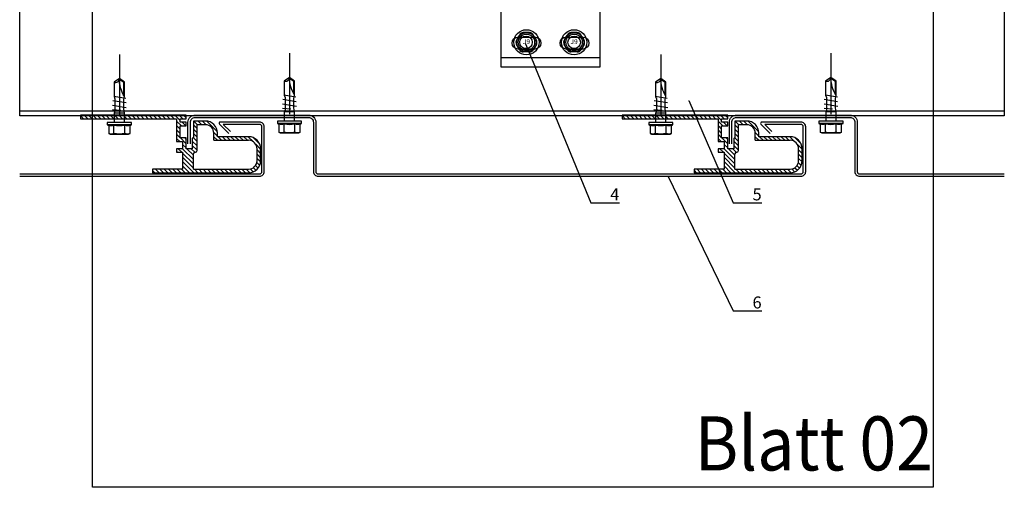
# Model space of a CAD drawing. Units: millimetres. Extents: x -364179 to -165483, y 96743 to 402313.
# Drawn here: x -180704 to -180294, y 201544 to 201739 of the extents above; entities that cross this region are included whole.
import ezdxf
from ezdxf import colors
from ezdxf.entities.mleader import LeaderData, LeaderLine
from ezdxf.enums import TextEntityAlignment as Align
from ezdxf.math import Vec2, Vec3

# ---------------------------------------------------------------- set-up
doc = ezdxf.new("R2010")
doc.units = ezdxf.units.MM
doc.set_wipeout_variables(frame=1)
doc.linetypes.add('AUSGEZOGEN', pattern=[0])
doc.linetypes.add('VERDECKT', pattern=[9.525, 6.35, -3.175])
doc.layers.add('GIP-Ansichtsfenster', color=9, linetype='Continuous', plot=False)
for name, color, linetype in [('GIP-Bauseits', 8, 'Continuous'), ('GIP-Befestigungsmittel', 4, 'Continuous'), ('GIP-Details', 7, 'Continuous'), ('GIP-DIM-0', 12, 'Continuous'), ('GIP-Paneel', 251, 'Continuous'), ('GIP-Profile', 51, 'Continuous'), ('GIP-VECO-G-L-', 210, 'Continuous'), ('WB-160-80', 7, 'Continuous')]:
    doc.layers.add(name, color=color, linetype=linetype)
doc.styles.add('COMPLEX', font='8complex')
doc.styles.add('GIP-Text-45', font='calibri.ttf', dxfattribs={"width": 0.9, "height": 4.5})
doc.styles.get("Standard").update_dxf_attribs({"font": 'calibri.ttf'})

# ---------------------------------------------------------------- blocks, each defined once
blk = doc.blocks.new('_Dot')
blk.add_hatch(color=0).paths.add_polyline_path([(-0.5, 0, 1), (0.5, 0, 1)])
at = {"color": 0}
blk.add_line((-1, 0), (-0.5, 0), dxfattribs=at)
blk = doc.blocks.new('*U162')
at = {"color": 1}
blk.add_lwpolyline([(0, 0), (-350, 0), (-350, 350), (0, 350)], close=True, dxfattribs=at)
at = {"color": 1, "style": 'GIP-Text-45', "width": 0.9}
blk.add_attdef('BEZEICHNUNG', text='', height=22.5, dxfattribs=at).set_placement((0, 0), align=Align.BOTTOM_RIGHT)
blk = doc.blocks.new('GIP-Rohbau_1')
at = {"layer": 'GIP-Ansichtsfenster'}
blk.add_blockref('*U162', (4029.81, -5864.65), dxfattribs=at).add_auto_attribs({'BEZEICHNUNG': 'Blatt 02'})
blk = doc.blocks.new('*U86')
at = {"color": 0, "linetype": 'ByBlock', "lineweight": -2}
blk.add_lwpolyline([(-4, 0), (86, 0)], dxfattribs=at)
blk = doc.blocks.new('*U83')
at = {"color": 0, "linetype": 'ByBlock', "lineweight": -2}
blk.add_lwpolyline([(-4.6, 0), (96.6, 0)], dxfattribs=at)
blk = doc.blocks.new('EJOT_SDF-KB-10Vx80-V')
at = {"linetype": 'ByBlock'}
for p, q in [((-77.5, 5), (-77.5, 2.2)), ((-74.5, 4.76), (-74.5, 2.2)), ((-72.75, 5), (-72.75, 2.2)), ((-69.75, 4.76), (-69.75, 2.2)), ((-68, 5), (-68, 2.2)), ((-65, 4.76), (-65, 2.2)), ((-63.25, 5), (-63.25, 2.2)), ((-60.25, 4.76), (-60.25, 2.2)), ((-58.5, 5), (-58.5, 2.2)), ((-55.5, 4.76), (-55.5, 2.2)), ((-53.75, 5), (-53.75, 2.2)), ((-50.75, 4.76), (-50.75, 2.2)), ((-49, 5), (-49, 2.2)), ((-46, 4.33), (-46, 2.2)), ((-44.25, 5), (-44.25, 2.2)), ((-42, 0.5), (-42, 4.5)), ((-40, 5), (-40, 0.5)), ((-39.5, 5), (-39.5, 0.5)), ((-38.5, 5), (-38.5, 0.5)), ((-37.5, 5), (-37.5, 0.5)), ((-36.5, 5), (-36.5, 0.5)), ((-35.5, 5), (-35.5, 0.5)), ((-34.5, 5), (-34.5, 0.5)), ((-33.5, 5), (-33.5, 0.5)), ((-32.5, 5), (-32.5, 0.5)), ((-32, 5), (-32, -5)), ((-30, 5), (-30, -5)), ((-77.5, 1.2), (-77.5, -1.2)), ((-74.5, 1.2), (-74.5, -1.2)), ((-72.75, 1.2), (-72.75, -1.2)), ((-69.75, 1.2), (-69.75, -1.2)), ((-68, 1.2), (-68, -1.2)), ((-65, 1.2), (-65, -1.2)), ((-63.25, 1.2), (-63.25, -1.2)), ((-60.25, 1.2), (-60.25, -1.2)), ((-58.5, 1.2), (-58.5, -1.2)), ((-55.5, 1.2), (-55.5, -1.2)), ((-53.75, 1.2), (-53.75, -1.2)), ((-50.75, 1.2), (-50.75, -1.2)), ((-49, 1.2), (-49, -1.2)), ((-46, 1.2), (-46, -1.2)), ((-45.13, 0.5), (-45.13, 1.2)), ((-45.13, 0.5), (-45.13, -0.5)), ((-45.13, 0.5), (-40, 0.5)), ((-44.25, 0), (-33, 0)), ((-39.5, 0.5), (-40, 0.5)), ((-33, 0), (-32, 0.5)), ((-33, 0), (-32, -0.5)), ((-10, -0.5), (-10, 0.5)), ((-10, 0.5), (0, 0.5)), ((-9.13, 0), (0, 0)), ((-77.5, -2.2), (-77.5, -5)), ((-74.5, -2.2), (-74.5, -4.76)), ((-72.75, -2.2), (-72.75, -5)), ((-69.75, -2.2), (-69.75, -4.76)), ((-68, -2.2), (-68, -5)), ((-65, -2.2), (-65, -4.76)), ((-63.25, -2.2), (-63.25, -5)), ((-60.25, -2.2), (-60.25, -4.76)), ((-58.5, -2.2), (-58.5, -5)), ((-55.5, -2.2), (-55.5, -4.76)), ((-53.75, -2.2), (-53.75, -5)), ((-50.75, -2.2), (-50.75, -4.76)), ((-49, -2.2), (-49, -5)), ((-46, -2.2), (-46, -4.33)), ((-45.13, -0.5), (-40, -0.5)), ((-45.13, -0.5), (-45.13, -1.2)), ((-44.25, -2.2), (-44.25, -5)), ((-42, -4.5), (-42, -0.5)), ((-40, -0.5), (-40, -4.5)), ((-40, -0.5), (-39.5, -0.5)), ((-39.5, -0.5), (-39.5, -5)), ((-38.5, -0.5), (-38.5, -5)), ((-37.5, -0.5), (-37.5, -5)), ((-36.5, -0.5), (-36.5, -5)), ((-35.5, -0.5), (-35.5, -5)), ((-34.5, -0.5), (-34.5, -5)), ((-33.5, -0.5), (-33.5, -5)), ((-32.5, -0.5), (-32.5, -5)), ((0, -0.5), (-10, -0.5))]:
    blk.add_line(p, q, dxfattribs=at)
for points in [[(0, -9.15), (2, -9.15), (2, 9.15), (0, 9.15), (0, 5), (-32.5, 5, -1), (-33.5, 5), (-34.5, 5, -1), (-35.5, 5), (-36.5, 5, -1), (-37.5, 5), (-38.5, 5, -1), (-39.5, 5), (-40, 5), (-40, 4.5), (-42, 4.5), (-42, 5), (-44.25, 5), (-46, 4.33), (-46, 5), (-49, 5), (-50.35, 4.48, -0.526125), (-50.75, 4.76), (-50.75, 5), (-53.75, 5), (-55.1, 4.48, -0.526125), (-55.5, 4.76), (-55.5, 5), (-58.5, 5), (-59.85, 4.48, -0.526125), (-60.25, 4.76), (-60.25, 5), (-63.25, 5), (-64.6, 4.48, -0.526125), (-65, 4.76), (-65, 5), (-68, 5), (-69.35, 4.48, -0.526125), (-69.75, 4.76), (-69.75, 5), (-72.75, 5), (-74.1, 4.48, -0.526125), (-74.5, 4.76), (-74.5, 5), (-77.5, 5), (-80, 3.56), (-80, -3.56), (-77.5, -5), (-74.5, -5), (-74.5, -4.76, -0.526125), (-74.1, -4.48), (-72.75, -5), (-69.75, -5), (-69.75, -4.76, -0.526125), (-69.35, -4.48), (-68, -5), (-65, -5), (-65, -4.76, -0.526125), (-64.6, -4.48), (-63.25, -5), (-60.25, -5), (-60.25, -4.76, -0.526125), (-59.85, -4.48), (-58.5, -5), (-55.5, -5), (-55.5, -4.76, -0.526125), (-55.1, -4.48), (-53.75, -5), (-50.75, -5), (-50.75, -4.76, -0.526125), (-50.35, -4.48), (-49, -5), (-46, -5), (-46, -4.33), (-44.25, -5), (-42, -5), (-42, -4.5), (-40, -4.5), (-40, -5), (-39.5, -5, -1), (-38.5, -5), (-37.5, -5, -1), (-36.5, -5), (-35.5, -5, -1), (-34.5, -5), (-33.5, -5, -1), (-32.5, -5), (0, -5)], [(-43, 1.2), (-43, 2.2), (-78.5, 2.2, 1), (-78.5, 1.2)], [(-25.18, 3.47), (-25.78, 3.47), (-25.84, 2.18, -0.398955), (-26.1, 1.93, -0.099961), (-26.59, 2.01), (-26.55, 1.52, 0.000666), (-25.88, 1.48), (-25.78, 1.48, 0.398969), (-25.25, 1.98)], [(-25.02, 2.35), (-24.87, 1.86), (-24.45, 1.56, 0.130671), (-23.29, 1.56, 0.310371), (-22.64, 2.34, 0.015888), (-22.63, 2.63, 0.360102), (-23.27, 3.41, 0.120681), (-24.36, 3.39), (-24.79, 3.12), (-25, 2.65, 0.016568)], [(-23.92, 1.93), (-23.73, 1.93, 0.35937), (-23.25, 2.33, 0.010715), (-23.24, 2.53, 0.417925), (-23.73, 3.02), (-23.91, 3.02, 0.363936), (-24.39, 2.62, 0.010037), (-24.41, 2.43, 0.420831)], [(-43, -2.2), (-43, -1.2), (-78.5, -1.2, 1), (-78.5, -2.2)]]:
    blk.add_lwpolyline(points, format="xyb", close=True, dxfattribs=at)
for points in [[(9, -6.5), (8.5, -7.51), (4.04, -7.51), (3.5, -9), (2, -9), (2, 9), (3.5, 9), (4.04, 7.51), (8.5, 7.51), (9, 6.5)], [(-41.49, 2.14), (-41.52, 2.19), (-41.56, 2.23), (-41.58, 2.27), (-41.61, 2.31), (-41.63, 2.36), (-41.65, 2.41), (-41.67, 2.45), (-41.68, 2.5), (-41.69, 2.55), (-41.7, 2.6), (-41.7, 2.65), (-41.7, 2.68), (-41.7, 2.73), (-41.69, 2.79), (-41.68, 2.84), (-41.67, 2.89), (-41.65, 2.93), (-41.63, 2.97), (-41.61, 3.01), (-41.58, 3.04), (-41.55, 3.08), (-41.51, 3.11), (-41.47, 3.13), (-41.43, 3.15), (-41.38, 3.16), (-41.33, 3.17), (-41.29, 3.17), (-41.24, 3.17), (-41.19, 3.16), (-41.14, 3.15), (-41.09, 3.12), (-41.05, 3.1), (-41.01, 3.07), (-40.95, 3), (-40.92, 2.96), (-40.9, 2.91), (-40.88, 2.87), (-40.87, 2.82), (-40.86, 2.78), (-40.85, 2.74), (-40.84, 2.69), (-40.84, 2.63), (-40.83, 2.6), (-40.82, 2.54), (-40.82, 2.48), (-40.81, 2.42), (-40.8, 2.37), (-40.79, 2.32), (-40.78, 2.28), (-40.77, 2.23), (-40.76, 2.2), (-40.75, 2.16), (-40.69, 2.16), (-40.68, 2.16), (-40.62, 2.17), (-40.57, 2.18), (-40.53, 2.19), (-40.49, 2.21), (-40.47, 2.23), (-40.45, 2.27), (-40.43, 2.3), (-40.41, 2.35), (-40.4, 2.4), (-40.39, 2.45), (-40.39, 2.51), (-40.39, 2.51), (-40.39, 2.57), (-40.4, 2.63), (-40.41, 2.68), (-40.42, 2.72), (-40.45, 2.77), (-40.48, 2.8), (-40.51, 2.83), (-40.55, 2.85), (-40.6, 2.87), (-40.66, 2.89), (-40.67, 2.89), (-40.63, 3.13), (-40.58, 3.12), (-40.53, 3.1), (-40.48, 3.08), (-40.44, 3.06), (-40.38, 3.02), (-40.35, 2.99), (-40.32, 2.96), (-40.29, 2.92), (-40.27, 2.87), (-40.24, 2.8), (-40.22, 2.76), (-40.21, 2.72), (-40.2, 2.67), (-40.19, 2.62), (-40.19, 2.57), (-40.19, 2.52), (-40.19, 2.48), (-40.19, 2.42), (-40.19, 2.36), (-40.2, 2.31), (-40.2, 2.27), (-40.21, 2.22), (-40.23, 2.17), (-40.25, 2.12), (-40.28, 2.08), (-40.3, 2.04), (-40.34, 2), (-40.38, 1.98), (-40.42, 1.96), (-40.47, 1.94), (-40.51, 1.93), (-40.54, 1.92), (-40.58, 1.92), (-40.63, 1.92), (-40.7, 1.92), (-40.73, 1.92), (-41.06, 1.92), (-41.14, 1.92), (-41.2, 1.92), (-41.27, 1.92), (-41.32, 1.91), (-41.37, 1.91), (-41.41, 1.91), (-41.45, 1.91), (-41.49, 1.9), (-41.54, 1.89), (-41.59, 1.88), (-41.63, 1.86), (-41.67, 1.84), (-41.67, 2.09), (-41.62, 2.11), (-41.58, 2.13), (-41.53, 2.14), (-41.49, 2.14)], [(-40.94, 2.16), (-40.95, 2.2), (-40.97, 2.24), (-40.98, 2.28), (-40.99, 2.33), (-41, 2.38), (-41.01, 2.43), (-41.02, 2.49), (-41.03, 2.55), (-41.03, 2.56), (-41.04, 2.63), (-41.05, 2.68), (-41.07, 2.73), (-41.08, 2.78), (-41.11, 2.82), (-41.16, 2.88), (-41.2, 2.9), (-41.25, 2.91), (-41.28, 2.91), (-41.33, 2.91), (-41.37, 2.89), (-41.44, 2.84), (-41.47, 2.8), (-41.48, 2.76), (-41.5, 2.71), (-41.51, 2.66), (-41.51, 2.62), (-41.5, 2.57), (-41.5, 2.52), (-41.49, 2.47), (-41.47, 2.42), (-41.44, 2.37), (-41.42, 2.32), (-41.39, 2.29), (-41.35, 2.25), (-41.31, 2.22), (-41.28, 2.2), (-41.24, 2.19), (-41.2, 2.18), (-41.15, 2.17), (-41.1, 2.17), (-41.03, 2.16), (-41.03, 2.16)], [(-31.74, 2.68), (-31.74, 2.86), (-30.24, 2.86), (-30.24, 2.67), (-30.78, 2.67), (-30.74, 2.64), (-30.71, 2.6), (-30.68, 2.56), (-30.66, 2.52), (-30.65, 2.48), (-30.64, 2.43), (-30.63, 2.38), (-30.63, 2.37), (-30.64, 2.32), (-30.64, 2.28), (-30.67, 2.18), (-30.7, 2.14), (-30.72, 2.1), (-30.79, 2.04), (-30.83, 2.01), (-30.87, 1.98), (-30.96, 1.95), (-31.01, 1.93), (-31.06, 1.92), (-31.11, 1.92), (-31.16, 1.91), (-31.18, 1.91), (-31.24, 1.92), (-31.3, 1.92), (-31.35, 1.93), (-31.4, 1.94), (-31.44, 1.95), (-31.49, 1.97), (-31.53, 1.99), (-31.57, 2.01), (-31.62, 2.05), (-31.65, 2.09), (-31.68, 2.13), (-31.71, 2.17), (-31.73, 2.21), (-31.75, 2.25), (-31.76, 2.3), (-31.77, 2.35), (-31.77, 2.38), (-31.77, 2.43), (-31.76, 2.48), (-31.74, 2.52), (-31.72, 2.57), (-31.7, 2.6), (-31.66, 2.64), (-31.63, 2.67), (-31.61, 2.68)], [(-31.19, 2.69), (-31.26, 2.69), (-31.31, 2.68), (-31.36, 2.67), (-31.41, 2.66), (-31.45, 2.65), (-31.48, 2.63), (-31.52, 2.6), (-31.55, 2.57), (-31.58, 2.53), (-31.6, 2.49), (-31.61, 2.45), (-31.62, 2.4), (-31.62, 2.4), (-31.61, 2.35), (-31.6, 2.31), (-31.58, 2.27), (-31.51, 2.19), (-31.48, 2.17), (-31.44, 2.15), (-31.4, 2.13), (-31.35, 2.12), (-31.3, 2.11), (-31.24, 2.1), (-31.2, 2.1), (-31.14, 2.1), (-31.08, 2.11), (-31.03, 2.12), (-30.99, 2.13), (-30.95, 2.15), (-30.89, 2.19), (-30.85, 2.22), (-30.82, 2.26), (-30.8, 2.3), (-30.79, 2.35), (-30.78, 2.39), (-30.79, 2.44), (-30.8, 2.48), (-30.82, 2.52), (-30.89, 2.6), (-30.92, 2.62), (-30.96, 2.64), (-31, 2.66), (-31.05, 2.67), (-31.1, 2.68), (-31.16, 2.69), (-31.19, 2.69)], [(-26.82, 2.7), (-26.85, 2.25), (-27.67, 2.25), (-27.69, 1.93), (-26.72, 1.93), (-26.74, 1.48), (-28.81, 1.48), (-28.71, 3.47), (-26.64, 3.47), (-26.66, 3.02), (-27.63, 3.02), (-27.65, 2.7)], [(-20.83, 3.47), (-20.85, 3.02), (-21.49, 3.02), (-21.57, 1.48), (-22.17, 1.48), (-22.09, 3.02), (-22.73, 3.02), (-22.7, 3.47)], [(-41.49, -2.71), (-41.52, -2.67), (-41.56, -2.62), (-41.58, -2.58), (-41.61, -2.54), (-41.63, -2.5), (-41.65, -2.45), (-41.67, -2.4), (-41.68, -2.35), (-41.69, -2.31), (-41.7, -2.26), (-41.7, -2.21), (-41.7, -2.18), (-41.7, -2.12), (-41.69, -2.07), (-41.68, -2.01), (-41.67, -1.97), (-41.65, -1.92), (-41.63, -1.88), (-41.61, -1.85), (-41.58, -1.81), (-41.55, -1.78), (-41.51, -1.75), (-41.47, -1.72), (-41.43, -1.7), (-41.38, -1.69), (-41.33, -1.68), (-41.29, -1.68), (-41.24, -1.68), (-41.19, -1.69), (-41.14, -1.71), (-41.09, -1.73), (-41.05, -1.76), (-41.01, -1.79), (-40.95, -1.86), (-40.92, -1.9), (-40.9, -1.94), (-40.88, -1.99), (-40.87, -2.03), (-40.86, -2.07), (-40.85, -2.11), (-40.84, -2.17), (-40.84, -2.23), (-40.83, -2.25), (-40.82, -2.32), (-40.82, -2.38), (-40.81, -2.43), (-40.8, -2.49), (-40.79, -2.53), (-40.78, -2.58), (-40.77, -2.62), (-40.76, -2.66), (-40.75, -2.69), (-40.69, -2.69), (-40.68, -2.69), (-40.62, -2.69), (-40.57, -2.68), (-40.53, -2.66), (-40.49, -2.64), (-40.47, -2.62), (-40.45, -2.59), (-40.43, -2.55), (-40.41, -2.51), (-40.4, -2.46), (-40.39, -2.41), (-40.39, -2.35), (-40.39, -2.34), (-40.39, -2.28), (-40.4, -2.23), (-40.41, -2.18), (-40.42, -2.14), (-40.45, -2.09), (-40.48, -2.06), (-40.51, -2.03), (-40.55, -2.01), (-40.6, -1.98), (-40.66, -1.97), (-40.67, -1.96), (-40.63, -1.72), (-40.58, -1.74), (-40.53, -1.75), (-40.48, -1.77), (-40.44, -1.79), (-40.38, -1.83), (-40.35, -1.86), (-40.32, -1.9), (-40.29, -1.94), (-40.27, -1.98), (-40.24, -2.05), (-40.22, -2.09), (-40.21, -2.14), (-40.2, -2.19), (-40.19, -2.23), (-40.19, -2.29), (-40.19, -2.34), (-40.19, -2.38), (-40.19, -2.44), (-40.19, -2.49), (-40.2, -2.54), (-40.2, -2.59), (-40.21, -2.63), (-40.23, -2.68), (-40.25, -2.73), (-40.28, -2.78), (-40.3, -2.81), (-40.34, -2.85), (-40.38, -2.88), (-40.42, -2.9), (-40.47, -2.92), (-40.51, -2.93), (-40.54, -2.93), (-40.58, -2.93), (-40.63, -2.94), (-40.7, -2.94), (-40.73, -2.94), (-41.06, -2.94), (-41.14, -2.94), (-41.2, -2.94), (-41.27, -2.94), (-41.32, -2.94), (-41.37, -2.94), (-41.41, -2.95), (-41.45, -2.95), (-41.49, -2.95), (-41.54, -2.96), (-41.59, -2.98), (-41.63, -3), (-41.67, -3.02), (-41.67, -2.76), (-41.62, -2.74), (-41.58, -2.73), (-41.53, -2.72), (-41.49, -2.71)], [(-40.94, -2.69), (-40.95, -2.66), (-40.97, -2.62), (-40.98, -2.58), (-40.99, -2.53), (-41, -2.48), (-41.01, -2.43), (-41.02, -2.37), (-41.03, -2.31), (-41.03, -2.29), (-41.04, -2.23), (-41.05, -2.17), (-41.07, -2.12), (-41.08, -2.07), (-41.11, -2.03), (-41.16, -1.98), (-41.2, -1.96), (-41.25, -1.94), (-41.28, -1.94), (-41.33, -1.95), (-41.37, -1.96), (-41.44, -2.02), (-41.47, -2.05), (-41.48, -2.09), (-41.5, -2.14), (-41.51, -2.19), (-41.51, -2.24), (-41.5, -2.29), (-41.5, -2.34), (-41.49, -2.39), (-41.47, -2.43), (-41.44, -2.49), (-41.42, -2.53), (-41.39, -2.57), (-41.35, -2.6), (-41.31, -2.63), (-41.28, -2.65), (-41.24, -2.66), (-41.2, -2.68), (-41.15, -2.68), (-41.1, -2.69), (-41.03, -2.69), (-41.03, -2.69)], [(-31.74, -2.39), (-31.74, -2.22), (-30.24, -2.22), (-30.24, -2.4), (-30.78, -2.4), (-30.74, -2.43), (-30.71, -2.47), (-30.68, -2.51), (-30.66, -2.55), (-30.65, -2.6), (-30.64, -2.64), (-30.63, -2.69), (-30.63, -2.7), (-30.64, -2.75), (-30.64, -2.8), (-30.67, -2.89), (-30.7, -2.93), (-30.72, -2.97), (-30.79, -3.04), (-30.83, -3.06), (-30.87, -3.09), (-30.96, -3.13), (-31.01, -3.14), (-31.06, -3.15), (-31.11, -3.15), (-31.16, -3.16), (-31.18, -3.16), (-31.24, -3.16), (-31.3, -3.15), (-31.35, -3.14), (-31.4, -3.13), (-31.44, -3.12), (-31.49, -3.1), (-31.53, -3.08), (-31.57, -3.06), (-31.62, -3.02), (-31.65, -2.98), (-31.68, -2.95), (-31.71, -2.91), (-31.73, -2.86), (-31.75, -2.82), (-31.76, -2.77), (-31.77, -2.73), (-31.77, -2.69), (-31.77, -2.64), (-31.76, -2.59), (-31.74, -2.55), (-31.72, -2.51), (-31.7, -2.47), (-31.66, -2.43), (-31.63, -2.4), (-31.61, -2.39)], [(-31.19, -2.39), (-31.26, -2.39), (-31.31, -2.39), (-31.36, -2.4), (-31.41, -2.41), (-31.45, -2.42), (-31.48, -2.44), (-31.52, -2.47), (-31.55, -2.5), (-31.58, -2.54), (-31.6, -2.58), (-31.61, -2.62), (-31.62, -2.67), (-31.62, -2.67), (-31.61, -2.72), (-31.6, -2.76), (-31.58, -2.81), (-31.51, -2.88), (-31.48, -2.91), (-31.44, -2.93), (-31.4, -2.94), (-31.35, -2.96), (-31.3, -2.97), (-31.24, -2.97), (-31.2, -2.97), (-31.14, -2.97), (-31.08, -2.96), (-31.03, -2.95), (-30.99, -2.94), (-30.95, -2.92), (-30.89, -2.89), (-30.85, -2.85), (-30.82, -2.81), (-30.8, -2.77), (-30.79, -2.72), (-30.78, -2.68), (-30.79, -2.64), (-30.8, -2.59), (-30.82, -2.55), (-30.89, -2.47), (-30.92, -2.45), (-30.96, -2.43), (-31, -2.41), (-31.05, -2.4), (-31.1, -2.39), (-31.16, -2.39), (-31.19, -2.39)]]:
    blk.add_lwpolyline(points, close=True, dxfattribs=at)
for points in [[(3.5, -9), (3.5, 9)], [(-32, 5), (-33.38, 5.5), (-46.13, 5.5), (-47.5, 5)], [(-10, 5), (-9.13, 5.5), (0, 5.5)], [(0, 5), (0, -5)], [(2, -3.5), (-29.39, -3.5), (-32.59, -2.45), (-74.19, -2.45), (-83, 0), (-75.79, 2.45), (-32.59, 2.45), (-29.39, 3.5), (2, 3.5)], [(-78.19, -2.69), (-79.4, 2.65)], [(-74.8, -3.5), (-76.4, 3.5)], [(-73.2, 3.5), (-71.6, -3.5)], [(-70, 3.5), (-68.4, -3.5)], [(-66.8, 3.5), (-65.2, -3.5)], [(-63.6, 3.5), (-62, -3.5)], [(-60.4, 3.5), (-58.8, -3.5)], [(-57.2, 3.5), (-55.6, -3.5)], [(-54, 3.5), (-52.4, -3.5)], [(-50.8, 3.5), (-49.2, -3.5)], [(-47.6, 3.5), (-46, -3.5)], [(-45.13, -0.5), (-44.25, 0), (-45.13, 0.5)], [(-44.4, 3.5), (-42.8, -3.5)], [(-41.2, 3.5), (-39.6, -3.5)], [(-38, 3.5), (-36.4, -3.5)], [(-34.8, 3.5), (-33.2, -3.5)], [(-32.59, -2.45), (-32.59, 2.45)], [(-29.39, -3.5), (-29.39, 3.5)], [(-10, -0.5), (-9.13, 0), (-10, 0.5)], [(8.5, 3.75), (4.04, 3.75)], [(8.5, -3.75), (4.04, -3.75)], [(-32, -5), (-33.38, -5.5), (-46.13, -5.5), (-47.5, -5)], [(-10, -5), (-9.13, -5.5), (0, -5.5)]]:
    blk.add_lwpolyline(points, dxfattribs=at)
for points in [[(4.04, -7.51, 0.176327), (4.04, -3.75, 0.088163), (4.04, 3.75, 0.176327), (4.04, 7.51)], [(8.5, -7.51, 0.267949), (8.5, -3.75, 0.133975), (8.5, 3.75, 0.267949), (8.5, 7.51)], [(-39.5, 0.5, -1), (-38.5, 0.5), (-37.5, 0.5, -1), (-36.5, 0.5), (-35.5, 0.5, -1), (-34.5, 0.5), (-33.5, 0.5, -1), (-32.5, 0.5), (-32, 0.5)], [(-39.5, -0.5, 1), (-38.5, -0.5), (-37.5, -0.5, 1), (-36.5, -0.5), (-35.5, -0.5, 1), (-34.5, -0.5), (-33.5, -0.5, 1), (-32.5, -0.5), (-32, -0.5)]]:
    blk.add_lwpolyline(points, format="xyb", dxfattribs=at)
at = {"rotation": 180}
for name, p in [('*U83', (9, 0)), ('*U86', (2, 0))]:
    blk.add_blockref(name, p, dxfattribs=at)
blk = doc.blocks.new('A$C0C2B6760')
at = {"lineweight": -3}
for p, q in [((-2.82, 3.17), (-4.16, 0.86)), ((1.33, 4.03), (-1.33, 4.03)), ((4.16, 0.86), (2.82, 3.17)), ((-2.82, -3.17), (-4.16, -0.86)), ((1.33, -4.03), (-1.33, -4.03)), ((4.16, -0.86), (2.82, -3.17))]:
    blk.add_line(p, q, dxfattribs=at)
for radius in [5.25, 4.03, 3.42]:
    blk.add_circle((0, 0), radius, dxfattribs=at)
for centre, start, end in [((-2.67, 0), 150, 210), ((-1.33, 2.31), 90, 150), ((1.33, 2.31), 30, 90), ((2.67, 0), 330, 30), ((-1.33, -2.31), 210, 270), ((1.33, -2.31), 270, 330)]:
    blk.add_arc(centre, 1.72, start, end, dxfattribs=at)
at = {"lineweight": -3, "style": 'COMPLEX'}
blk.add_text('J9', height=2.015, dxfattribs=at).set_placement((0, 0), align=Align.MIDDLE)
blk = doc.blocks.new('Wandhalter-G-L')
blk.add_wipeout([(1738.51, 739.17), (1760.01, 739.17), (1760.01, 710.17), (1801.01, 710.17), (1801.01, 739.17), (1822.74, 739.17), (1822.74, 818.17), (1823.74, 818.17), (1823.74, 830.17), (1822.74, 830.17), (1822.74, 835.17), (1786.13, 835.17), (1786.13, 838.3), (1785.63, 839.18), (1785.63, 906.68), (1784.18, 909.18), (1780.63, 912.17), (1777.07, 909.18), (1775.63, 906.68), (1775.63, 839.18), (1775.13, 838.3), (1775.13, 835.17), (1738.51, 835.17), (1738.51, 830.17), (1737.51, 830.17), (1737.51, 818.17), (1738.51, 818.17)])
at = {"layer": 'GIP-Details', "linetype": 'Continuous', "true_color": 0x939598}
h = blk.add_hatch(dxfattribs=at)
h.set_pattern_fill('INSULATION', color=252, scale=0.5, style=0)
h.set_pattern_definition([(45, (2079.2925, -1226.5105), (-1.2572359, 1.2572359), []), (135, (2079.2925, -1226.5105), (-1.2572359, -1.2572359), [])])
h.paths.add_polyline_path([(1738.51, 830.17), (1822.74, 830.17), (1822.74, 835.17), (1738.51, 835.17)])
at = {"layer": 'GIP-Details', "linetype": 'AUSGEZOGEN'}
blk.add_lwpolyline([(1822.74, 830.17), (1738.51, 830.17), (1738.51, 835.17), (1822.74, 835.17)], close=True, dxfattribs=at)
at = {"layer": 'GIP-VECO-G-L-'}
for p, q in [((1760.01, 750.66, -103), (1801.01, 750.66, 497)), ((1801.01, 749.65), (1760.01, 749.65, -702)), ((1760.01, 714.15, -704.52), (1801.01, 714.15, 498))]:
    blk.add_line(p, q, dxfattribs=at)
at = {"layer": 'GIP-VECO-G-L-', "elevation": 1}
blk.add_lwpolyline([(1780.63, 830.17), (1769.36, 830.17, 0.253585), (1765.69, 828.17, -0.581518), (1755.37, 828.17, 0.253926), (1751.68, 830.17), (1737.51, 830.17), (1737.51, 818.17), (1738.51, 818.17), (1738.51, 829.17), (1751.69, 829.17, -0.253483), (1754.53, 827.63, 0.577256), (1766.54, 827.65, -0.251514), (1769.37, 829.17), (1780.63, 829.17), (1791.89, 829.17, -0.251514), (1794.72, 827.65, 0.577256), (1806.73, 827.63, -0.253483), (1809.57, 829.17), (1822.74, 829.17), (1822.74, 818.17), (1823.74, 818.17), (1823.74, 830.17), (1809.57, 830.17, 0.253926), (1805.89, 828.17, -0.581518), (1795.57, 828.17, 0.253585), (1791.89, 830.17)], format="xyb", close=True, dxfattribs=at)
at = {"layer": 'GIP-VECO-G-L-'}
blk.add_lwpolyline([(1738.51, 829.17), (1738.51, 739.17), (1739.51, 739.17), (1739.51, 829.17), (1738.51, 829.17)], dxfattribs=at)
for points, elevation in [([(1821.74, 829.17), (1821.74, 739.17), (1822.74, 739.17), (1822.74, 829.17), (1821.74, 829.17)], 1), ([(1760.01, 710.17), (1760.01, 755.67), (1801.01, 755.67), (1801.01, 710.17), (1760.01, 710.17)], -102)]:
    blk.add_lwpolyline(points, dxfattribs=dict(at, elevation=elevation))
at = {"layer": 'GIP-VECO-G-L-', "elevation": -104.5}
for points in [[(1767.01, 722.67), (1774.01, 722.67, -1), (1774.01, 717.67), (1767.01, 717.67, -1), (1767.01, 722.67, 0)], [(1787.01, 722.67), (1794.01, 722.67, -1), (1794.01, 717.67), (1787.01, 717.67, -1), (1787.01, 722.67, 0)]]:
    blk.add_lwpolyline(points, format="xyb", dxfattribs=at)
at = {"layer": 'WB-160-80', "linetype": 'AUSGEZOGEN'}
for centre in [(1770.36, 720.48, -46), (1790.36, 720.48, -46)]:
    blk.add_circle(centre, 2.6, dxfattribs=at)
at = {"layer": 'GIP-Befestigungsmittel', "rotation": 270}
blk.add_blockref('EJOT_SDF-KB-10Vx80-V', (1780.63, 829.17, -91), dxfattribs=at)
at = {"layer": 'GIP-Befestigungsmittel'}
for p in [(1770.51, 720.48, -46), (1790.36, 720.48, 12.5)]:
    blk.add_blockref('A$C0C2B6760', p, dxfattribs=at)
blk = doc.blocks.new('schraube')
at = {"layer": 'GIP-Bauseits', "linetype": 'VERDECKT'}
blk.add_line((-1951.58, 2457.39), (-1951.58, 2448.67), dxfattribs=at)
at = {"layer": 'GIP-Bauseits', "color": 0, "linetype": 'ByBlock', "lineweight": -2}
for points in [[(-1952.19, 2450.31, 0.414214), (-1952.12, 2450.38), (-1952.12, 2451.3), (-1952.04, 2451.72), (-1952.04, 2452.69), (-1952.12, 2453.03), (-1952.12, 2454.5), (-1951.58, 2454.88), (-1951.03, 2454.5), (-1951.03, 2453.03), (-1951.12, 2452.79), (-1951.12, 2451.48), (-1951.04, 2451.3), (-1951.04, 2450.38, 0.414214), (-1950.97, 2450.31)], [(-1952.12, 2453.03, 0.144027), (-1951.58, 2454.88)], [(-1951.03, 2454.5, -0.520567), (-1951.58, 2454.88)], [(-1952.69, 2450.01, 0.176327), (-1952.14, 2450.01, 0.088163), (-1951.02, 2450.01, 0.176327), (-1950.47, 2450.01)], [(-1952.69, 2449.18, 0.267949), (-1952.14, 2449.18, 0.133975), (-1951.02, 2449.18, 0.267949), (-1950.47, 2449.18)]]:
    blk.add_lwpolyline(points, format="xyb", dxfattribs=at)
for points in [[(-1952.04, 2454.46), (-1952.12, 2454.5)], [(-1952.04, 2453.17), (-1952.04, 2454.46), (-1951.58, 2454.78)], [(-1952.25, 2452.81), (-1951, 2453.03)], [(-1950.86, 2452.12), (-1952.3, 2451.88)], [(-1952.28, 2452.35), (-1950.89, 2452.58)], [(-1952.12, 2451.3), (-1951.04, 2451.3)], [(-1951.73, 2451.56), (-1950.86, 2451.64)], [(-1952.84, 2450.07), (-1950.32, 2450.07)], [(-1952.14, 2449.18), (-1952.14, 2450.01)], [(-1951.02, 2449.18), (-1951.02, 2450.01)]]:
    blk.add_lwpolyline(points, dxfattribs=at)
blk.add_lwpolyline([(-1952.54, 2449.11), (-1952.69, 2449.18), (-1952.69, 2450.01), (-1952.84, 2450.07), (-1952.84, 2450.31), (-1950.32, 2450.31), (-1950.32, 2450.07), (-1950.47, 2450.01), (-1950.47, 2449.18), (-1950.62, 2449.11)], close=True, dxfattribs=at)

msp = doc.modelspace()

# ---------------------------------------------------------------- leaders
at = {"layer": 'GIP-DIM-0'}
ml = msp.add_multileader_mtext('Standard', dxfattribs=at)
ml.set_content('5', color=142)
ml.set_leader_properties(color=256, linetype='ByLayer', lineweight=-1)
ml.set_arrow_properties(name='DOT')
ml.build(insert=Vec2(0, 0))
ml.multileader.update_dxf_attribs({"text_left_attachment_type": 6, "text_right_attachment_type": 6, "dogleg_length": 2, "arrow_head_size": 0.2, "scale": 2})
ctx = ml.context
ctx.base_point, ctx.scale, ctx.char_height, ctx.arrow_head_size, ctx.landing_gap_size, ctx.plane_origin = Vec3(-180403.309, 201662.464), 2, 5, 0.2, 4, Vec3(-172796.762, 205830.495)
ctx.left_attachment, ctx.right_attachment = 6, 6
notes = []
notes.append((ctx, [(1, (1, 1, 0), (-180407.309, 201662.464), (1, 0), 4, [(0, [(-180425.931, 201705.181)], 0, [])])]))
ctx.mtext.insert, ctx.mtext.flow_direction = Vec3(-180399.309, 201668.464), 5
ctx.mtext.has_bg_fill, ctx.mtext.bg_color, ctx.mtext.bg_scale_factor, ctx.mtext.bg_transparency, ctx.mtext.use_window_bg_color = 1, -1027028792, 1.5, 0, 1
for ctx, leaders in notes:
    for number, flags, end, landing, length, lines in leaders:
        leader = LeaderData()
        leader.index, (leader.has_last_leader_line, leader.has_dogleg_vector, leader.attachment_direction) = number, flags
        leader.last_leader_point, leader.dogleg_vector, leader.dogleg_length = Vec3(end), Vec3(landing), length
        for number, points, colour, breaks in lines:
            line = LeaderLine()
            line.index, line.vertices, line.color, line.breaks = number, Vec3.list(points), colors.encode_raw_color(colour), breaks
            leader.lines.append(line)
        ctx.leaders.append(leader)

# ---------------------------------------------------------------- next in the draw order: leaders
ml = msp.add_multileader_mtext('Standard', dxfattribs=at)
ml.set_content('6', color=142)
ml.set_leader_properties(color=256, linetype='ByLayer', lineweight=-1)
ml.set_arrow_properties(name='DOT')
ml.build(insert=Vec2(0, 0))
ml.multileader.update_dxf_attribs({"text_left_attachment_type": 6, "text_right_attachment_type": 6, "dogleg_length": 2, "arrow_head_size": 0.2, "scale": 2})
ctx = ml.context
ctx.base_point, ctx.scale, ctx.char_height, ctx.arrow_head_size, ctx.landing_gap_size, ctx.plane_origin = Vec3(-180403.309, 201617.444), 2, 5, 0.2, 4, Vec3(-172796.762, 205809.689)
ctx.left_attachment, ctx.right_attachment = 6, 6
notes = []
notes.append((ctx, [(1, (1, 1, 0), (-180407.309, 201617.444), (1, 0), 4, [(0, [(-180434.54, 201673.573)], 0, [])])]))
ctx.mtext.insert, ctx.mtext.flow_direction = Vec3(-180399.309, 201623.444), 5
ctx.mtext.has_bg_fill, ctx.mtext.bg_color, ctx.mtext.bg_scale_factor, ctx.mtext.bg_transparency, ctx.mtext.use_window_bg_color = 1, -1027028792, 1.5, 0, 1
for ctx, leaders in notes:
    for number, flags, end, landing, length, lines in leaders:
        leader = LeaderData()
        leader.index, (leader.has_last_leader_line, leader.has_dogleg_vector, leader.attachment_direction) = number, flags
        leader.last_leader_point, leader.dogleg_vector, leader.dogleg_length = Vec3(end), Vec3(landing), length
        for number, points, colour, breaks in lines:
            line = LeaderLine()
            line.index, line.vertices, line.color, line.breaks = number, Vec3.list(points), colors.encode_raw_color(colour), breaks
            leader.lines.append(line)
        ctx.leaders.append(leader)

# ---------------------------------------------------------------- next in the draw order: block references
at = {"layer": 'GIP-Bauseits', "color": 1}
msp.add_blockref('GIP-Rohbau_1', (-184353.966, 207408.634), dxfattribs=at)

# ---------------------------------------------------------------- next in the draw order: hatches: boundary and pattern name
at = {"layer": 'GIP-Paneel'}
h = msp.add_hatch(dxfattribs=at)
h.set_pattern_fill('ANSI31', color=256, scale=0.4, angle=90, style=0)
h.set_pattern_definition([(135, (-180433.3872, 201510.4711), (-0.8980256, -0.8980256), [])])
h.paths.add_polyline_path([(-180639.134, 201697.481), (-180639.134, 201687.981), (-180636.634, 201687.981), (-180636.634, 201684.981), (-180639.134, 201684.981), (-180639.134, 201683.481), (-180636.634, 201683.481), (-180636.634, 201676.481), (-180649.134, 201676.481), (-180649.134, 201674.981), (-180609.134, 201674.981, 0.4142136), (-180604.134, 201679.981), (-180604.134, 201684.981, 0.4142136), (-180609.134, 201689.981), (-180622.134, 201689.981), (-180622.134, 201691.481, 0.4142136), (-180627.134, 201696.481), (-180632.134, 201696.481), (-180632.134, 201689.481, 0.4142136), (-180632.634, 201688.981), (-180632.634, 201684.981), (-180635.134, 201684.981), (-180635.134, 201689.481), (-180637.634, 201689.481), (-180637.634, 201694.481), (-180635.134, 201694.481), (-180635.134, 201695.981), (-180637.634, 201695.981), (-180637.634, 201697.481), (-180635.134, 201697.481), (-180635.134, 201698.981), (-180679.134, 201698.981), (-180679.134, 201697.481)])
h.paths.add_polyline_path([(-180630.634, 201694.981), (-180627.134, 201694.981, -0.4142136), (-180623.634, 201691.481), (-180623.634, 201688.481), (-180609.134, 201688.481, -0.4142136), (-180605.634, 201684.981), (-180605.634, 201679.981, -0.4142136), (-180609.134, 201676.481), (-180632.134, 201676.481), (-180632.134, 201682.781, -0.4142136), (-180631.434, 201683.481), (-180631.334, 201683.481, 0.4142136), (-180630.634, 201684.181)], flags=16)

# ---------------------------------------------------------------- next in the draw order: linework, layer by layer
for p, q in [((-180630.634, 201684.181), (-180630.634, 201694.981)), ((-180627.134, 201694.981), (-180630.634, 201694.981)), ((-180623.634, 201688.481), (-180623.634, 201691.481)), ((-180405.166, 201684.181), (-180405.166, 201694.981)), ((-180401.666, 201694.981), (-180405.166, 201694.981)), ((-180398.166, 201688.481), (-180398.166, 201691.481)), ((-180623.634, 201688.481), (-180609.134, 201688.481)), ((-180398.166, 201688.481), (-180383.666, 201688.481)), ((-180631.434, 201683.481), (-180631.334, 201683.481)), ((-180605.634, 201679.981), (-180605.634, 201684.981)), ((-180405.966, 201683.481), (-180405.866, 201683.481)), ((-180380.166, 201679.981), (-180380.166, 201684.981)), ((-180632.134, 201676.481), (-180632.134, 201682.781)), ((-180406.666, 201676.481), (-180406.666, 201682.781)), ((-180632.134, 201676.481), (-180609.134, 201676.481)), ((-180406.666, 201676.481), (-180383.666, 201676.481))]:
    msp.add_line(p, q, dxfattribs=at)
for points in [[(-180704.452, 201673.481), (-180604.634, 201673.481, 0.4142136), (-180602.634, 201675.481), (-180602.634, 201694.081, 0.4142136), (-180604.634, 201696.081), (-180620.927, 201696.081, 0.6681786), (-180621.281, 201695.228), (-180617.43, 201691.377)], [(-180408.948, 201686.981), (-180408.948, 201695.981, -0.4142136), (-180405.948, 201698.981), (-180358.698, 201698.981, -0.4142136), (-180355.698, 201695.981), (-180355.698, 201675.481, 0.4142136), (-180354.698, 201674.481), (-180294.472, 201674.481)], [(-180407.948, 201686.981), (-180407.948, 201695.981, -0.4142136), (-180405.948, 201697.981), (-180358.698, 201697.981, -0.4142136), (-180356.698, 201695.981), (-180356.698, 201675.481, 0.4142136), (-180354.698, 201673.481), (-180294.472, 201673.481)], [(-180704.472, 201674.481), (-180604.634, 201674.481, 0.4142136), (-180603.634, 201675.481), (-180603.634, 201694.081, 0.4142136), (-180604.634, 201695.081), (-180619.72, 201695.081), (-180616.723, 201692.084)]]:
    msp.add_lwpolyline(points, format="xyb", dxfattribs=at)
msp.add_lwpolyline([(-180635.134, 201694.481), (-180635.134, 201695.981), (-180637.634, 201695.981), (-180637.634, 201697.481), (-180635.134, 201697.481), (-180635.134, 201698.981), (-180679.134, 201698.981), (-180679.134, 201697.481), (-180639.134, 201697.481), (-180639.134, 201687.981), (-180636.634, 201687.981), (-180636.634, 201684.981), (-180639.134, 201684.981), (-180639.134, 201683.481), (-180636.634, 201683.481), (-180636.634, 201676.481), (-180649.134, 201676.481), (-180649.134, 201674.981), (-180609.134, 201674.981, 0.4142136), (-180604.134, 201679.981), (-180604.134, 201684.981, 0.4142136), (-180609.134, 201689.981), (-180622.134, 201689.981), (-180622.134, 201691.481, 0.4142136), (-180627.134, 201696.481), (-180632.134, 201696.481), (-180632.134, 201689.481, 0.4142136), (-180632.634, 201688.981), (-180632.634, 201684.981), (-180635.134, 201684.981), (-180635.134, 201689.481), (-180637.634, 201689.481), (-180637.634, 201694.481)], format="xyb", close=True, dxfattribs=at)
for centre, radius, start, end in [((-180627.134, 201691.481), 3.5, 0, 90), ((-180401.666, 201691.481), 3.5, 0, 90), ((-180609.134, 201684.981), 3.5, 0, 90), ((-180383.666, 201684.981), 3.5, 0, 90), ((-180631.434, 201682.781), 0.7, 90, 180), ((-180631.334, 201684.181), 0.7, 270, 0), ((-180405.966, 201682.781), 0.7, 90, 180), ((-180405.866, 201684.181), 0.7, 270, 0), ((-180609.134, 201679.981), 3.5, 270, 0), ((-180383.666, 201679.981), 3.5, 270, 0)]:
    msp.add_arc(centre, radius, start, end, dxfattribs=at)
at = {"layer": 'GIP-Profile'}
msp.add_lwpolyline([(-180294.472, 201698.612), (-180474.472, 201698.612), (-180704.472, 201698.612), (-180704.472, 201748.612), (-180674.472, 201748.612), (-180294.472, 201748.612)], close=True, dxfattribs=at)
msp.add_lwpolyline([(-180294.472, 201700.612), (-180474.472, 201700.612), (-180704.472, 201700.612)], dxfattribs=at)

# ---------------------------------------------------------------- next in the draw order: block references
at = {"layer": 'GIP-Paneel', "xscale": -4, "yscale": 4, "zscale": 4}
for p in [(-188469.299, 191894.644), (-188398.456, 191895.144), (-188172.988, 191895.144)]:
    msp.add_blockref('schraube', p, dxfattribs=at)

# ---------------------------------------------------------------- next in the draw order: block references
at = {"layer": 'GIP-VECO-G-L-'}
msp.add_blockref('Wandhalter-G-L', (-182263.969, 201008.808), dxfattribs=at)

# ---------------------------------------------------------------- next in the draw order: block references
at = {"layer": 'GIP-Paneel', "xscale": -4, "yscale": 4, "zscale": 4}
msp.add_blockref('schraube', (-188243.83, 191894.644), dxfattribs=at)

# ---------------------------------------------------------------- next in the draw order: leaders
at = {"layer": 'GIP-DIM-0'}
ml = msp.add_multileader_mtext('Standard', dxfattribs=at)
ml.set_content('4', color=142)
ml.set_leader_properties(color=256, linetype='ByLayer', lineweight=-1)
ml.set_arrow_properties(name='DOT')
ml.build(insert=Vec2(0, 0))
ml.multileader.update_dxf_attribs({"text_left_attachment_type": 6, "text_right_attachment_type": 6, "dogleg_length": 2, "arrow_head_size": 0.2, "scale": 2})
ctx = ml.context
ctx.base_point, ctx.scale, ctx.char_height, ctx.arrow_head_size, ctx.landing_gap_size, ctx.plane_origin = Vec3(-180462.579, 201662.464), 2, 5, 0.2, 4, Vec3(-172864.699, 205854.161)
ctx.left_attachment, ctx.right_attachment = 6, 6
notes = []
notes.append((ctx, [(1, (1, 1, 0), (-180466.579, 201662.464), (1, 0), 4, [(0, [(-180493.868, 201728.848)], 0, [])])]))
ctx.mtext.insert, ctx.mtext.flow_direction = Vec3(-180458.579, 201668.464), 5
ctx.mtext.has_bg_fill, ctx.mtext.bg_color, ctx.mtext.bg_scale_factor, ctx.mtext.bg_transparency, ctx.mtext.use_window_bg_color = 1, -1027028792, 1.5, 0, 1
for ctx, leaders in notes:
    for number, flags, end, landing, length, lines in leaders:
        leader = LeaderData()
        leader.index, (leader.has_last_leader_line, leader.has_dogleg_vector, leader.attachment_direction) = number, flags
        leader.last_leader_point, leader.dogleg_vector, leader.dogleg_length = Vec3(end), Vec3(landing), length
        for number, points, colour, breaks in lines:
            line = LeaderLine()
            line.index, line.vertices, line.color, line.breaks = number, Vec3.list(points), colors.encode_raw_color(colour), breaks
            leader.lines.append(line)
        ctx.leaders.append(leader)

# ---------------------------------------------------------------- next in the draw order: hatches: boundary and pattern name
at = {"layer": 'GIP-Paneel'}
h = msp.add_hatch(dxfattribs=at)
h.set_pattern_fill('ANSI31', color=256, scale=0.4, angle=90, style=0)
h.set_pattern_definition([(135, (-180207.9192, 201510.4711), (-0.8980256, -0.8980256), [])])
h.paths.add_polyline_path([(-180413.666, 201697.481), (-180413.666, 201687.981), (-180411.166, 201687.981), (-180411.166, 201684.981), (-180413.666, 201684.981), (-180413.666, 201683.481), (-180411.166, 201683.481), (-180411.166, 201676.481), (-180423.666, 201676.481), (-180423.666, 201674.981), (-180383.666, 201674.981, 0.4142136), (-180378.666, 201679.981), (-180378.666, 201684.981, 0.4142136), (-180383.666, 201689.981), (-180396.666, 201689.981), (-180396.666, 201691.481, 0.4142136), (-180401.666, 201696.481), (-180406.666, 201696.481), (-180406.666, 201689.481, 0.4142136), (-180407.166, 201688.981), (-180407.166, 201684.981), (-180409.666, 201684.981), (-180409.666, 201689.481), (-180412.166, 201689.481), (-180412.166, 201694.481), (-180409.666, 201694.481), (-180409.666, 201695.981), (-180412.166, 201695.981), (-180412.166, 201697.481), (-180409.666, 201697.481), (-180409.666, 201698.981), (-180453.666, 201698.981), (-180453.666, 201697.481)])
h.paths.add_polyline_path([(-180405.166, 201694.981), (-180401.666, 201694.981, -0.4142136), (-180398.166, 201691.481), (-180398.166, 201688.481), (-180383.666, 201688.481, -0.4142136), (-180380.166, 201684.981), (-180380.166, 201679.981, -0.4142136), (-180383.666, 201676.481), (-180406.666, 201676.481), (-180406.666, 201682.781, -0.4142136), (-180405.966, 201683.481), (-180405.866, 201683.481, 0.4142136), (-180405.166, 201684.181)], flags=16)

# ---------------------------------------------------------------- next in the draw order: linework, layer by layer
for points in [[(-180634.416, 201686.981), (-180634.416, 201695.981, -0.4142136), (-180631.416, 201698.981), (-180584.166, 201698.981, -0.4142136), (-180581.166, 201695.981), (-180581.166, 201675.481, 0.4142136), (-180580.166, 201674.481), (-180379.166, 201674.481, 0.4142136), (-180378.166, 201675.481), (-180378.166, 201694.081, 0.4142136), (-180379.166, 201695.081), (-180394.252, 201695.081), (-180391.255, 201692.084)], [(-180633.416, 201686.981), (-180633.416, 201695.981, -0.4142136), (-180631.416, 201697.981), (-180584.166, 201697.981, -0.4142136), (-180582.166, 201695.981), (-180582.166, 201675.481, 0.4142136), (-180580.166, 201673.481), (-180379.166, 201673.481, 0.4142136), (-180377.166, 201675.481), (-180377.166, 201694.081, 0.4142136), (-180379.166, 201696.081), (-180395.459, 201696.081, 0.6681786), (-180395.813, 201695.228), (-180391.962, 201691.377)]]:
    msp.add_lwpolyline(points, format="xyb", dxfattribs=at)
msp.add_lwpolyline([(-180409.666, 201694.481), (-180409.666, 201695.981), (-180412.166, 201695.981), (-180412.166, 201697.481), (-180409.666, 201697.481), (-180409.666, 201698.981), (-180453.666, 201698.981), (-180453.666, 201697.481), (-180413.666, 201697.481), (-180413.666, 201687.981), (-180411.166, 201687.981), (-180411.166, 201684.981), (-180413.666, 201684.981), (-180413.666, 201683.481), (-180411.166, 201683.481), (-180411.166, 201676.481), (-180423.666, 201676.481), (-180423.666, 201674.981), (-180383.666, 201674.981, 0.4142136), (-180378.666, 201679.981), (-180378.666, 201684.981, 0.4142136), (-180383.666, 201689.981), (-180396.666, 201689.981), (-180396.666, 201691.481, 0.4142136), (-180401.666, 201696.481), (-180406.666, 201696.481), (-180406.666, 201689.481, 0.4142136), (-180407.166, 201688.981), (-180407.166, 201684.981), (-180409.666, 201684.981), (-180409.666, 201689.481), (-180412.166, 201689.481), (-180412.166, 201694.481)], format="xyb", close=True, dxfattribs=at)

doc.saveas('drawing.dxf')
